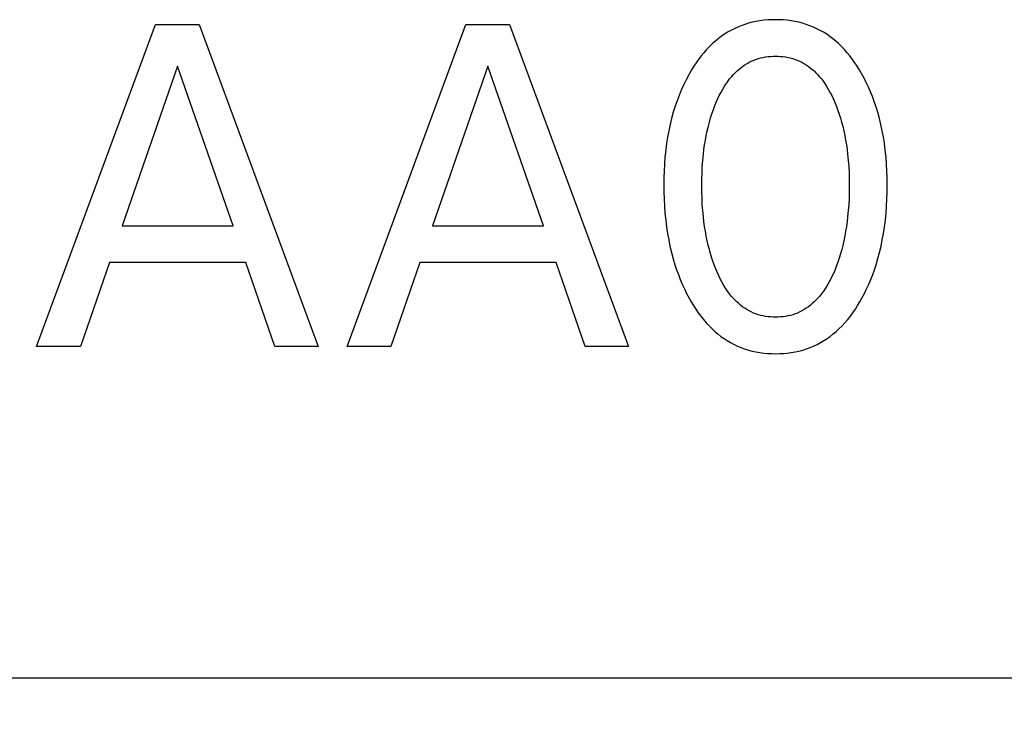
# Model space of a CAD drawing. Extents: x 0 to 594, y 0 to 420.
# Drawn here: x 271 to 276, y 222 to 226 of the extents above; entities that cross this region are included whole.
import ezdxf
from ezdxf.enums import TextEntityAlignment as Align

# ---------------------------------------------------------------- set-up
doc = ezdxf.new("R2010")
doc.units = 0
doc.header["$LTSCALE"] = 32.67
doc.layers.add('10000_FRONT', color=7, linetype='CONTINUOUS')
doc.layers.add('10100_DIM_FRONT', color=7, linetype='CONTINUOUS')
doc.dimstyles.get("Standard").update_dxf_attribs({"dimtxt": 2.5, "dimasz": 2.5, "dimexe": 1.25, "dimexo": 0.625, "dimtad": 1, "dimcen": 2.5, "dimazin": 3, "dimtfac": 1, "dimtmove": 0, "dimatfit": 3})

# ---------------------------------------------------------------- blocks, each defined once
blk = doc.blocks.new('*D2')
at = {"layer": '10100_DIM_FRONT', "color": 7, "linetype": 'CONTINUOUS'}
for p, q in [((286.3003, 225.1843), (286.3003, 210.4397)), ((246.3003, 222.3843), (246.3003, 210.4397)), ((246.3003, 212.4397), (266.3003, 212.4397)), ((286.3003, 212.4397), (266.3003, 212.4397))]:
    blk.add_line(p, q, dxfattribs=at)
for points in [[(249.8003, 212.9397), (246.3003, 212.4397), (249.8003, 211.9397)], [(282.8003, 211.9397), (286.3003, 212.4397), (282.8003, 212.9397)]]:
    blk.add_solid(points, dxfattribs=at)
blk.add_text('40', height=3.5, dxfattribs=at).set_placement((263.7436, 213.3147), (269.2436, 213.3147), align=Align.FIT)

msp = doc.modelspace()

# ---------------------------------------------------------------- linework, layer by layer
at = {"layer": '10000_FRONT', "color": 7, "linetype": 'CONTINUOUS'}
for p, q in [((274.8775, 225.8408), (274.8579, 225.8349)), ((274.8973, 225.8459), (274.8775, 225.8408)), ((274.9174, 225.8502), (274.8973, 225.8459)), ((274.9376, 225.8536), (274.9174, 225.8502)), ((274.958, 225.8563), (274.9376, 225.8536)), ((274.9785, 225.8581), (274.958, 225.8563)), ((274.9991, 225.8592), (274.9785, 225.8581)), ((275.0197, 225.8596), (274.9991, 225.8592)), ((275.0404, 225.8592), (275.0197, 225.8596)), ((275.061, 225.8582), (275.0404, 225.8592)), ((275.0815, 225.8563), (275.061, 225.8582)), ((275.102, 225.8537), (275.0815, 225.8563)), ((275.1223, 225.8502), (275.102, 225.8537)), ((275.1424, 225.846), (275.1223, 225.8502)), ((275.1623, 225.8409), (275.1424, 225.846)), ((275.1819, 225.8349), (275.1623, 225.8409)), ((271.1193, 224.1343), (271.7472, 225.8343)), ((271.7472, 225.8343), (271.977, 225.8343)), ((271.977, 225.8343), (272.6049, 224.1343)), ((272.7578, 224.1343), (273.3856, 225.8343)), ((273.3856, 225.8343), (273.6155, 225.8343)), ((273.6155, 225.8343), (274.2433, 224.1343)), ((274.767, 225.793), (274.7501, 225.7824)), ((274.7843, 225.803), (274.767, 225.793)), ((274.8021, 225.8121), (274.7843, 225.803)), ((274.8202, 225.8205), (274.8021, 225.8121)), ((274.8386, 225.828), (274.8202, 225.8205)), ((274.8579, 225.8349), (274.8386, 225.828)), ((275.2013, 225.828), (275.1819, 225.8349)), ((275.2197, 225.8205), (275.2013, 225.828)), ((275.2378, 225.8121), (275.2197, 225.8205)), ((275.2556, 225.803), (275.2378, 225.8121)), ((275.2729, 225.7931), (275.2556, 225.803)), ((275.2898, 225.7824), (275.2729, 225.7931)), ((274.6872, 225.7332), (274.6711, 225.7178)), ((274.7021, 225.7464), (274.6872, 225.7332)), ((274.7176, 225.7591), (274.7021, 225.7464)), ((274.7336, 225.7711), (274.7176, 225.7591)), ((274.7501, 225.7824), (274.7336, 225.7711)), ((275.3063, 225.7711), (275.2898, 225.7824)), ((275.3223, 225.7591), (275.3063, 225.7711)), ((275.3378, 225.7465), (275.3223, 225.7591)), ((275.3527, 225.7332), (275.3378, 225.7465)), ((275.3687, 225.7178), (275.3527, 225.7332)), ((274.641, 225.6851), (274.6269, 225.6679)), ((274.6557, 225.7018), (274.641, 225.6851)), ((274.6711, 225.7178), (274.6557, 225.7018)), ((275.384, 225.7018), (275.3687, 225.7178)), ((275.3987, 225.6851), (275.384, 225.7018)), ((275.4127, 225.6679), (275.3987, 225.6851)), ((274.6006, 225.632), (274.5883, 225.6134)), ((274.6135, 225.6502), (274.6006, 225.632)), ((274.6269, 225.6679), (274.6135, 225.6502)), ((274.8693, 225.628), (274.8808, 225.6344)), ((274.8808, 225.6344), (274.8926, 225.6402)), ((274.8926, 225.6402), (274.9045, 225.6454)), ((274.9045, 225.6454), (274.9167, 225.65)), ((274.9167, 225.65), (274.9291, 225.654)), ((274.9291, 225.654), (274.9417, 225.6574)), ((274.9417, 225.6574), (274.9545, 225.6604)), ((274.9545, 225.6604), (274.9673, 225.6627)), ((274.9673, 225.6627), (274.9803, 225.6645)), ((274.9803, 225.6645), (274.9934, 225.6658)), ((274.9934, 225.6658), (275.0065, 225.6666)), ((275.0065, 225.6666), (275.0197, 225.6668)), ((275.0197, 225.6668), (275.0329, 225.6666)), ((275.0329, 225.6666), (275.046, 225.6658)), ((275.046, 225.6658), (275.0591, 225.6645)), ((275.0591, 225.6645), (275.0721, 225.6627)), ((275.0721, 225.6627), (275.0849, 225.6604)), ((275.0849, 225.6604), (275.0977, 225.6574)), ((275.0977, 225.6574), (275.1103, 225.654)), ((275.1103, 225.654), (275.1227, 225.65)), ((275.1227, 225.65), (275.1349, 225.6454)), ((275.1349, 225.6454), (275.1468, 225.6402)), ((275.1468, 225.6402), (275.1586, 225.6344)), ((275.1586, 225.6344), (275.1701, 225.628)), ((275.4261, 225.6502), (275.4127, 225.6679)), ((275.4389, 225.632), (275.4261, 225.6502)), ((275.4512, 225.6134), (275.4389, 225.632)), ((271.8632, 225.615), (271.5704, 224.7704)), ((272.157, 224.7704), (271.8632, 225.615)), ((273.5016, 225.615), (273.2089, 224.7704)), ((273.7955, 224.7704), (273.5016, 225.615)), ((274.5766, 225.5945), (274.5654, 225.5753)), ((274.5883, 225.6134), (274.5766, 225.5945)), ((274.7977, 225.5701), (274.8069, 225.5795)), ((274.8069, 225.5795), (274.8165, 225.5887)), ((274.8165, 225.5887), (274.8264, 225.5974)), ((274.8264, 225.5974), (274.8367, 225.6058)), ((274.8367, 225.6058), (274.8472, 225.6137)), ((274.8472, 225.6137), (274.8581, 225.6211)), ((274.8581, 225.6211), (274.8693, 225.628)), ((275.1701, 225.628), (275.1813, 225.6211)), ((275.1813, 225.6211), (275.1922, 225.6137)), ((275.1922, 225.6137), (275.2027, 225.6058)), ((275.2027, 225.6058), (275.213, 225.5974)), ((275.213, 225.5974), (275.2229, 225.5887)), ((275.2229, 225.5887), (275.2325, 225.5795)), ((275.2325, 225.5795), (275.2417, 225.5701)), ((275.4629, 225.5945), (275.4512, 225.6134)), ((275.474, 225.5753), (275.4629, 225.5945)), ((274.5473, 225.5416), (274.5341, 225.5145)), ((274.5614, 225.5681), (274.5473, 225.5416)), ((274.5654, 225.5753), (274.5614, 225.5681)), ((274.7573, 225.5189), (274.7672, 225.5331)), ((274.7672, 225.5331), (274.7777, 225.5469)), ((274.7777, 225.5469), (274.7889, 225.5603)), ((274.7889, 225.5603), (274.7977, 225.5701)), ((275.2417, 225.5701), (275.2505, 225.5603)), ((275.2505, 225.5603), (275.2617, 225.5469)), ((275.2617, 225.5469), (275.2722, 225.5331)), ((275.2722, 225.5331), (275.2821, 225.5189)), ((275.4869, 225.5516), (275.474, 225.5753)), ((275.4991, 225.5275), (275.4869, 225.5516)), ((275.5105, 225.5032), (275.4991, 225.5275)), ((274.5218, 225.4871), (274.5104, 225.4594)), ((274.5341, 225.5145), (274.5218, 225.4871)), ((274.723, 225.4586), (274.7308, 225.4741)), ((274.7308, 225.4741), (274.7391, 225.4893)), ((274.7391, 225.4893), (274.748, 225.5043)), ((274.748, 225.5043), (274.7573, 225.5189)), ((275.2821, 225.5189), (275.2914, 225.5043)), ((275.2914, 225.5043), (275.3002, 225.4893)), ((275.3002, 225.4893), (275.3086, 225.4741)), ((275.3086, 225.4741), (275.3164, 225.4586)), ((275.5213, 225.4785), (275.5105, 225.5032)), ((275.5313, 225.4535), (275.5213, 225.4785)), ((274.4998, 225.4312), (274.4901, 225.4028)), ((274.5104, 225.4594), (274.4998, 225.4312)), ((274.6998, 225.4059), (274.7085, 225.4271)), ((274.7085, 225.4271), (274.7155, 225.4429)), ((274.7155, 225.4429), (274.723, 225.4586)), ((275.3164, 225.4586), (275.3239, 225.4429)), ((275.3239, 225.4429), (275.3309, 225.4271)), ((275.3309, 225.4271), (275.3333, 225.4215)), ((275.3333, 225.4215), (275.3415, 225.4012)), ((275.5406, 225.4283), (275.5313, 225.4535)), ((275.5493, 225.4028), (275.5406, 225.4283)), ((274.4801, 225.3708), (274.4712, 225.3384)), ((274.4901, 225.4028), (274.4801, 225.3708)), ((274.6842, 225.3629), (274.6917, 225.3845)), ((274.6917, 225.3845), (274.6998, 225.4059)), ((275.3415, 225.4012), (275.3491, 225.3807)), ((275.3491, 225.3807), (275.3562, 225.36)), ((275.5593, 225.3708), (275.5493, 225.4028)), ((275.5682, 225.3384), (275.5593, 225.3708)), ((274.4712, 225.3384), (274.4633, 225.3058)), ((274.6651, 225.2971), (274.6709, 225.3192)), ((274.6709, 225.3192), (274.6773, 225.3411)), ((274.6773, 225.3411), (274.6842, 225.3629)), ((275.3562, 225.36), (275.3627, 225.3392)), ((275.3627, 225.3392), (275.3687, 225.3182)), ((275.3687, 225.3182), (275.3743, 225.2971)), ((275.5761, 225.3058), (275.5682, 225.3384)), ((274.4562, 225.273), (274.4501, 225.24)), ((274.4633, 225.3058), (274.4562, 225.273)), ((274.6542, 225.2484), (274.6594, 225.2728)), ((274.6594, 225.2728), (274.6651, 225.2971)), ((275.3743, 225.2971), (275.38, 225.2728)), ((275.38, 225.2728), (275.3852, 225.2484)), ((275.5832, 225.273), (275.5761, 225.3058)), ((275.5893, 225.24), (275.5832, 225.273)), ((274.4501, 225.24), (274.4449, 225.2069)), ((274.6456, 225.1992), (274.6496, 225.2238)), ((274.6496, 225.2238), (274.6542, 225.2484)), ((275.3852, 225.2484), (275.3898, 225.2238)), ((275.3898, 225.2238), (275.3938, 225.1992)), ((275.5945, 225.2069), (275.5893, 225.24)), ((274.4401, 225.1705), (274.4363, 225.134)), ((274.4449, 225.2069), (274.4401, 225.1705)), ((274.6391, 225.1497), (274.6421, 225.1745)), ((274.6421, 225.1745), (274.6456, 225.1992)), ((275.3938, 225.1992), (275.3973, 225.1745)), ((275.3973, 225.1745), (275.4003, 225.1497)), ((275.5993, 225.1705), (275.5945, 225.2069)), ((275.6031, 225.134), (275.5993, 225.1705)), ((274.4363, 225.134), (274.4334, 225.0974)), ((274.6334, 225.0839), (274.6359, 225.1168)), ((274.6359, 225.1168), (274.6391, 225.1497)), ((275.4003, 225.1497), (275.4035, 225.1168)), ((275.4035, 225.1168), (275.406, 225.0839)), ((275.606, 225.0974), (275.6031, 225.134)), ((274.4314, 225.0607), (274.4302, 225.024)), ((274.4334, 225.0974), (274.4314, 225.0607)), ((274.6317, 225.0509), (274.6334, 225.0839)), ((275.406, 225.0839), (275.4077, 225.0509)), ((275.608, 225.0607), (275.606, 225.0974)), ((275.6092, 225.024), (275.608, 225.0607)), ((274.4302, 225.024), (274.4298, 224.9873)), ((274.6304, 224.9849), (274.6308, 225.0179)), ((274.6308, 225.0179), (274.6317, 225.0509)), ((275.4077, 225.0509), (275.4086, 225.0179)), ((275.4086, 225.0179), (275.409, 224.9849)), ((275.6096, 224.9873), (275.6092, 225.024)), ((274.4298, 224.9873), (274.4302, 224.95)), ((274.6307, 224.9514), (274.6304, 224.9849)), ((275.409, 224.9849), (275.4087, 224.9514)), ((275.6092, 224.9501), (275.6096, 224.9873)), ((274.4302, 224.95), (274.4313, 224.9127)), ((274.4313, 224.9127), (274.4333, 224.8754)), ((274.6317, 224.9179), (274.6307, 224.9514)), ((274.6334, 224.8845), (274.6317, 224.9179)), ((275.4077, 224.9179), (275.406, 224.8845)), ((275.4087, 224.9514), (275.4077, 224.9179)), ((275.6061, 224.8757), (275.6081, 224.9128)), ((275.6081, 224.9128), (275.6092, 224.9501)), ((274.4333, 224.8754), (274.4362, 224.8382)), ((274.6358, 224.8511), (274.6334, 224.8845)), ((274.639, 224.8177), (274.6358, 224.8511)), ((275.4036, 224.8511), (275.4004, 224.8177)), ((275.406, 224.8845), (275.4036, 224.8511)), ((275.6032, 224.8385), (275.6061, 224.8757)), ((274.4362, 224.8382), (274.4399, 224.8011)), ((274.4399, 224.8011), (274.4446, 224.764)), ((274.6419, 224.7925), (274.639, 224.8177)), ((275.4004, 224.8177), (275.3975, 224.7925)), ((275.5948, 224.7646), (275.5995, 224.8015)), ((275.5995, 224.8015), (275.6032, 224.8385)), ((271.5704, 224.7704), (272.157, 224.7704)), ((273.2089, 224.7704), (273.7955, 224.7704)), ((274.4446, 224.764), (274.4498, 224.7304)), ((274.6454, 224.7674), (274.6419, 224.7925)), ((274.6494, 224.7424), (274.6454, 224.7674)), ((275.394, 224.7674), (275.39, 224.7424)), ((275.3975, 224.7925), (275.394, 224.7674)), ((275.5896, 224.7309), (275.5948, 224.7646)), ((274.4498, 224.7304), (274.4558, 224.6968)), ((274.4558, 224.6968), (274.4627, 224.6635)), ((274.6539, 224.7174), (274.6494, 224.7424)), ((274.659, 224.6926), (274.6539, 224.7174)), ((275.3855, 224.7174), (275.3804, 224.6926)), ((275.39, 224.7424), (275.3855, 224.7174)), ((275.5767, 224.664), (275.5836, 224.6974)), ((275.5836, 224.6974), (275.5896, 224.7309)), ((274.4627, 224.6635), (274.4705, 224.6303)), ((274.6646, 224.6679), (274.659, 224.6926)), ((274.6704, 224.6454), (274.6646, 224.6679)), ((274.6766, 224.6231), (274.6704, 224.6454)), ((275.369, 224.6454), (275.3628, 224.6231)), ((275.3748, 224.6679), (275.369, 224.6454)), ((275.3804, 224.6926), (275.3748, 224.6679)), ((275.5688, 224.6309), (275.5767, 224.664)), ((274.4705, 224.6303), (274.4793, 224.5974)), ((274.4793, 224.5974), (274.4891, 224.5648)), ((274.6834, 224.6009), (274.6766, 224.6231)), ((274.6908, 224.5789), (274.6834, 224.6009)), ((275.356, 224.6009), (275.3486, 224.5789)), ((275.3628, 224.6231), (275.356, 224.6009)), ((275.5503, 224.5654), (275.5601, 224.598)), ((275.5601, 224.598), (275.5688, 224.6309)), ((271.5032, 224.5777), (271.3514, 224.1343)), ((272.2232, 224.5777), (271.5032, 224.5777)), ((272.3772, 224.1343), (272.2232, 224.5777)), ((273.1416, 224.5777), (272.9898, 224.1343)), ((273.8616, 224.5777), (273.1416, 224.5777)), ((274.0156, 224.1343), (273.8616, 224.5777)), ((274.4891, 224.5648), (274.4976, 224.539)), ((274.4976, 224.539), (274.5068, 224.5134)), ((274.6988, 224.5571), (274.6908, 224.5789)), ((274.7074, 224.5355), (274.6988, 224.5571)), ((275.3406, 224.5571), (275.332, 224.5355)), ((275.3486, 224.5789), (275.3406, 224.5571)), ((275.5326, 224.5138), (275.5418, 224.5395)), ((275.5418, 224.5395), (275.5503, 224.5654)), ((274.5068, 224.5134), (274.5167, 224.4881)), ((274.5167, 224.4881), (274.5272, 224.463)), ((274.7144, 224.5192), (274.7074, 224.5355)), ((274.7218, 224.5031), (274.7144, 224.5192)), ((274.7297, 224.4871), (274.7218, 224.5031)), ((274.738, 224.4715), (274.7297, 224.4871)), ((275.3097, 224.4871), (275.3014, 224.4715)), ((275.3176, 224.5031), (275.3097, 224.4871)), ((275.325, 224.5192), (275.3176, 224.5031)), ((275.332, 224.5355), (275.325, 224.5192)), ((275.5121, 224.4633), (275.5227, 224.4884)), ((275.5227, 224.4884), (275.5326, 224.5138)), ((274.5272, 224.463), (274.5385, 224.4383)), ((274.5385, 224.4383), (274.5505, 224.4138)), ((274.7468, 224.4561), (274.738, 224.4715)), ((274.7562, 224.441), (274.7468, 224.4561)), ((274.7661, 224.4264), (274.7562, 224.441)), ((275.2832, 224.441), (275.2733, 224.4264)), ((275.2926, 224.4561), (275.2832, 224.441)), ((275.3014, 224.4715), (275.2926, 224.4561)), ((275.4889, 224.4139), (275.5009, 224.4384)), ((275.5009, 224.4384), (275.5121, 224.4633)), ((274.5505, 224.4138), (274.5632, 224.3897)), ((274.5632, 224.3897), (274.5744, 224.3699)), ((274.7767, 224.4121), (274.7661, 224.4264)), ((274.7879, 224.3983), (274.7767, 224.4121)), ((274.7967, 224.3882), (274.7879, 224.3983)), ((274.806, 224.3785), (274.7967, 224.3882)), ((275.2427, 224.3882), (275.2334, 224.3785)), ((275.2515, 224.3983), (275.2427, 224.3882)), ((275.2627, 224.4121), (275.2515, 224.3983)), ((275.2733, 224.4264), (275.2627, 224.4121)), ((275.4651, 224.3699), (275.4762, 224.3897)), ((275.4762, 224.3897), (275.4889, 224.4139)), ((274.5744, 224.3699), (274.5861, 224.3504)), ((274.5861, 224.3504), (274.5984, 224.3312)), ((274.5984, 224.3312), (274.6112, 224.3124)), ((274.8155, 224.3691), (274.806, 224.3785)), ((274.8255, 224.3601), (274.8155, 224.3691)), ((274.8357, 224.3515), (274.8255, 224.3601)), ((274.8463, 224.3434), (274.8357, 224.3515)), ((274.8573, 224.3357), (274.8463, 224.3434)), ((274.8685, 224.3286), (274.8573, 224.3357)), ((275.1821, 224.3357), (275.1708, 224.3286)), ((275.193, 224.3434), (275.1821, 224.3357)), ((275.2037, 224.3515), (275.193, 224.3434)), ((275.2139, 224.3601), (275.2037, 224.3515)), ((275.2239, 224.3691), (275.2139, 224.3601)), ((275.2334, 224.3785), (275.2239, 224.3691)), ((275.4284, 224.3124), (275.4412, 224.3312)), ((275.4412, 224.3312), (275.4534, 224.3504)), ((275.4534, 224.3504), (275.4651, 224.3699)), ((274.6112, 224.3124), (274.6247, 224.2941)), ((274.6247, 224.2941), (274.6388, 224.2763)), ((274.8801, 224.322), (274.8685, 224.3286)), ((274.892, 224.316), (274.8801, 224.322)), ((274.904, 224.3106), (274.892, 224.316)), ((274.9162, 224.3059), (274.904, 224.3106)), ((274.9286, 224.3018), (274.9162, 224.3059)), ((274.9413, 224.2982), (274.9286, 224.3018)), ((274.9541, 224.2952), (274.9413, 224.2982)), ((274.967, 224.2928), (274.9541, 224.2952)), ((274.9801, 224.2909), (274.967, 224.2928)), ((274.9932, 224.2896), (274.9801, 224.2909)), ((275.0065, 224.2888), (274.9932, 224.2896)), ((275.0197, 224.2885), (275.0065, 224.2888)), ((275.0329, 224.2888), (275.0197, 224.2885)), ((275.0461, 224.2896), (275.0329, 224.2888)), ((275.0593, 224.2909), (275.0461, 224.2896)), ((275.0724, 224.2928), (275.0593, 224.2909)), ((275.0853, 224.2952), (275.0724, 224.2928)), ((275.0981, 224.2982), (275.0853, 224.2952)), ((275.1108, 224.3018), (275.0981, 224.2982)), ((275.1232, 224.3059), (275.1108, 224.3018)), ((275.1354, 224.3106), (275.1232, 224.3059)), ((275.1474, 224.316), (275.1354, 224.3106)), ((275.1593, 224.322), (275.1474, 224.316)), ((275.1708, 224.3286), (275.1593, 224.322)), ((275.4009, 224.2763), (275.415, 224.2941)), ((275.415, 224.2941), (275.4284, 224.3124)), ((274.6388, 224.2763), (274.6536, 224.2591)), ((274.6536, 224.2591), (274.6691, 224.2424)), ((274.6691, 224.2424), (274.6852, 224.2264)), ((274.6852, 224.2264), (274.7002, 224.2128)), ((275.3397, 224.2128), (275.3546, 224.2264)), ((275.3546, 224.2264), (275.3708, 224.2424)), ((275.3708, 224.2424), (275.3862, 224.259)), ((275.3862, 224.259), (275.4009, 224.2763)), ((274.7002, 224.2128), (274.7157, 224.1998)), ((274.7157, 224.1998), (274.7317, 224.1874)), ((274.7317, 224.1874), (274.7483, 224.1757)), ((274.7483, 224.1757), (274.7653, 224.1647)), ((275.2746, 224.1646), (275.2916, 224.1756)), ((275.2916, 224.1756), (275.3082, 224.1874)), ((275.3082, 224.1874), (275.3242, 224.1998)), ((275.3242, 224.1998), (275.3397, 224.2128)), ((271.3514, 224.1343), (271.1193, 224.1343)), ((272.6049, 224.1343), (272.3772, 224.1343)), ((272.9898, 224.1343), (272.7578, 224.1343)), ((274.2433, 224.1343), (274.0156, 224.1343)), ((274.7653, 224.1647), (274.7827, 224.1544)), ((274.7827, 224.1544), (274.8006, 224.1449)), ((274.8006, 224.1449), (274.8188, 224.1362)), ((274.8188, 224.1362), (274.8374, 224.1284)), ((274.8374, 224.1284), (274.8568, 224.1213)), ((275.183, 224.1213), (275.2025, 224.1284)), ((275.2025, 224.1284), (275.2211, 224.1362)), ((275.2211, 224.1362), (275.2393, 224.1449)), ((275.2393, 224.1449), (275.2572, 224.1544)), ((275.2572, 224.1544), (275.2746, 224.1646)), ((274.8568, 224.1213), (274.8765, 224.1152)), ((274.8765, 224.1152), (274.8964, 224.1099)), ((274.8964, 224.1099), (274.9166, 224.1055)), ((274.9166, 224.1055), (274.937, 224.1019)), ((274.937, 224.1019), (274.9575, 224.0992)), ((274.9575, 224.0992), (274.9782, 224.0973)), ((274.9782, 224.0973), (274.9989, 224.0961)), ((274.9989, 224.0961), (275.0197, 224.0957)), ((275.0197, 224.0957), (275.0405, 224.0961)), ((275.0405, 224.0961), (275.0613, 224.0972)), ((275.0613, 224.0972), (275.082, 224.0992)), ((275.082, 224.0992), (275.1026, 224.1019)), ((275.1026, 224.1019), (275.123, 224.1054)), ((275.123, 224.1054), (275.1433, 224.1099)), ((275.1433, 224.1099), (275.1633, 224.1151)), ((275.1633, 224.1151), (275.183, 224.1213)), ((246.3003, 222.3843), (286.2001, 222.3843))]:
    msp.add_line(p, q, dxfattribs=at)

# ---------------------------------------------------------------- dimensions: what is measured, and where the dimension line sits
at = {"layer": '10100_DIM_FRONT', "color": 7, "linetype": 'CONTINUOUS'}
dim = msp.add_linear_dim(base=(246.3003, 212.4397), p1=(286.3003, 225.1843), p2=(246.3003, 222.3843), angle=180, dimstyle='Standard', dxfattribs=at)
dim.commit()
dim.dimension.update_dxf_attribs({"geometry": '*D2', "text_midpoint": (266.4936, 215.0647), "dimtype": 128})

doc.saveas('drawing.dxf')
